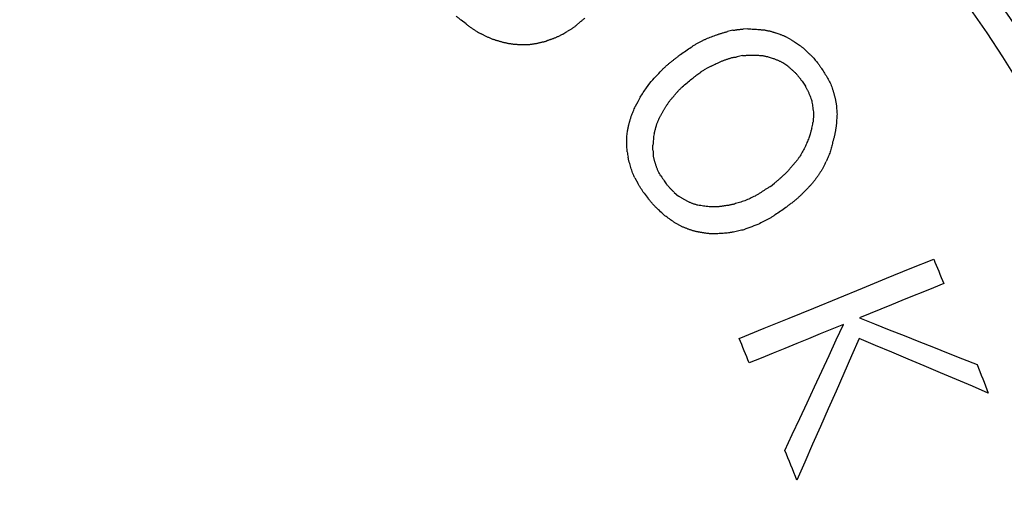
# Model space of a CAD drawing. Units: millimetres. Extents: x 431 to 1505, y 614 to 1682.
# Drawn here: x 867 to 874, y 1613 to 1616 of the extents above; entities that cross this region are included whole.
import ezdxf

# ---------------------------------------------------------------- set-up
doc = ezdxf.new("R2010")
doc.units = ezdxf.units.MM

msp = doc.modelspace()

# ---------------------------------------------------------------- linework, layer by layer
at = {"color": 7, "linetype": 'Continuous', "lineweight": 25}
for p, q in [((870.2367, 1616.4205), (870.2037, 1616.4452)), ((870.9934, 1616.4095), (871.0209, 1616.4342)), ((872.0666, 1616.3764), (872.0308, 1616.3682)), ((872.1711, 1616.3874), (872.1381, 1616.3847)), ((870.3798, 1616.3324), (870.3413, 1616.3517)), ((872.3913, 1616.3489), (872.3583, 1616.3599)), ((872.4601, 1616.3159), (872.4271, 1616.3352)), ((872.4903, 1616.2966), (872.5234, 1616.2746)), ((870.6715, 1616.2774), (870.5972, 1616.2774)), ((872.1326, 1616.2031), (872.0969, 1616.1948)), ((872.1711, 1616.2058), (872.2344, 1616.2058)), ((872.3087, 1616.1948), (872.3445, 1616.1838)), ((871.918, 1616.1315), (871.8822, 1616.1123)), ((872.4436, 1616.1315), (872.4105, 1616.1536)), ((871.8134, 1616.0655), (871.8465, 1616.0903)), ((872.5426, 1616.027), (872.5646, 1615.994)), ((871.475, 1615.9829), (871.497, 1616.0132)), ((871.431, 1615.9169), (871.4144, 1615.8866)), ((871.4144, 1615.8866), (871.3979, 1615.8536)), ((872.6197, 1615.8178), (872.6197, 1615.7821)), ((871.3401, 1615.5785), (871.3401, 1615.6527)), ((871.519, 1615.5537), (871.519, 1615.5895)), ((872.4188, 1615.3858), (872.4491, 1615.4161)), ((872.5013, 1615.4766), (872.4738, 1615.4464)), ((871.3952, 1615.3638), (871.4144, 1615.3281)), ((871.5961, 1615.3446), (871.6098, 1615.3225)), ((872.3252, 1615.306), (872.3528, 1615.3281)), ((872.5454, 1615.2565), (872.5756, 1615.2868)), ((871.4585, 1615.2593), (871.486, 1615.2235)), ((871.6648, 1615.2648), (871.6951, 1615.24)), ((871.9675, 1615.1657), (871.9042, 1615.1657)), ((871.9648, 1614.9813), (871.907, 1614.9813))]:
    msp.add_line(p, q, dxfattribs=at)
at = {"color": 7, "linetype": 'Continuous', "lineweight": 25, "flags": 128}
for points in [[(870.2037, 1616.4452), (870.1996, 1616.4487), (870.1955, 1616.4521), (870.1913, 1616.4555), (870.1872, 1616.459), (870.1831, 1616.4624), (870.1789, 1616.4659), (870.1748, 1616.4693), (870.1707, 1616.4727)], [(871.0512, 1616.459), (871.0474, 1616.4559), (871.0437, 1616.4528), (871.0399, 1616.4497), (871.0361, 1616.4466), (871.0323, 1616.4435), (871.0285, 1616.4404), (871.0247, 1616.4373), (871.0209, 1616.4342)], [(870.2725, 1616.3929), (870.268, 1616.3964), (870.2636, 1616.3998), (870.2591, 1616.4033), (870.2546, 1616.4067), (870.2501, 1616.4101), (870.2457, 1616.4136), (870.2412, 1616.417), (870.2367, 1616.4205)], [(870.3055, 1616.3709), (870.3014, 1616.3737), (870.2973, 1616.3764), (870.2931, 1616.3792), (870.289, 1616.3819), (870.2849, 1616.3847), (870.2808, 1616.3874), (870.2766, 1616.3902), (870.2725, 1616.3929)], [(870.9632, 1616.3874), (870.959, 1616.385), (870.9549, 1616.3826), (870.9508, 1616.3802), (870.9467, 1616.3778), (870.9425, 1616.3754), (870.9384, 1616.373), (870.9343, 1616.3706), (870.9301, 1616.3682)], [(870.9934, 1616.4095), (870.9897, 1616.4067), (870.9859, 1616.404), (870.9821, 1616.4012), (870.9783, 1616.3985), (870.9745, 1616.3957), (870.9707, 1616.393), (870.967, 1616.3902), (870.9632, 1616.3874)], [(871.9923, 1616.3572), (871.9971, 1616.3586), (872.0019, 1616.3599), (872.0067, 1616.3613), (872.0116, 1616.3627), (872.0164, 1616.3641), (872.0212, 1616.3654), (872.026, 1616.3668), (872.0308, 1616.3682)], [(872.0666, 1616.3764), (872.0711, 1616.3771), (872.0755, 1616.3778), (872.08, 1616.3785), (872.0845, 1616.3792), (872.089, 1616.3799), (872.0934, 1616.3806), (872.0979, 1616.3813), (872.1024, 1616.3819)], [(872.1024, 1616.3819), (872.1068, 1616.3823), (872.1113, 1616.3826), (872.1158, 1616.383), (872.1203, 1616.3833), (872.1247, 1616.3837), (872.1292, 1616.384), (872.1337, 1616.3843), (872.1381, 1616.3847)], [(872.1711, 1616.3874), (872.1808, 1616.3868), (872.1904, 1616.3861), (872.2001, 1616.3854), (872.2097, 1616.3847), (872.2193, 1616.384), (872.229, 1616.3833), (872.2386, 1616.3826), (872.2482, 1616.3819)], [(872.2482, 1616.3819), (872.2527, 1616.3816), (872.2571, 1616.3813), (872.2616, 1616.3809), (872.2661, 1616.3806), (872.2706, 1616.3802), (872.275, 1616.3799), (872.2795, 1616.3795), (872.284, 1616.3792)], [(872.284, 1616.3792), (872.2888, 1616.3782), (872.2936, 1616.3771), (872.2984, 1616.3761), (872.3032, 1616.3751), (872.3081, 1616.374), (872.3129, 1616.373), (872.3177, 1616.372), (872.3225, 1616.3709)], [(872.3225, 1616.3709), (872.327, 1616.3696), (872.3314, 1616.3682), (872.3359, 1616.3668), (872.3404, 1616.3654), (872.3449, 1616.3641), (872.3493, 1616.3627), (872.3538, 1616.3613), (872.3583, 1616.3599)], [(870.4156, 1616.3159), (870.4111, 1616.318), (870.4066, 1616.32), (870.4022, 1616.3221), (870.3977, 1616.3242), (870.3932, 1616.3262), (870.3888, 1616.3283), (870.3843, 1616.3303), (870.3798, 1616.3324)], [(870.4514, 1616.3049), (870.4469, 1616.3063), (870.4424, 1616.3076), (870.4379, 1616.309), (870.4335, 1616.3104), (870.429, 1616.3118), (870.4245, 1616.3131), (870.4201, 1616.3145), (870.4156, 1616.3159)], [(870.4899, 1616.2939), (870.4851, 1616.2953), (870.4803, 1616.2966), (870.4754, 1616.298), (870.4706, 1616.2994), (870.4658, 1616.3008), (870.461, 1616.3021), (870.4562, 1616.3035), (870.4514, 1616.3049)], [(870.5257, 1616.2856), (870.5212, 1616.2867), (870.5167, 1616.2877), (870.5122, 1616.2887), (870.5078, 1616.2898), (870.5033, 1616.2908), (870.4988, 1616.2918), (870.4943, 1616.2929), (870.4899, 1616.2939)], [(870.7816, 1616.2994), (870.7771, 1616.2984), (870.7726, 1616.2973), (870.7682, 1616.2963), (870.7637, 1616.2953), (870.7592, 1616.2942), (870.7547, 1616.2932), (870.7503, 1616.2922), (870.7458, 1616.2911)], [(870.8008, 1616.3076), (870.7984, 1616.3066), (870.796, 1616.3056), (870.7936, 1616.3045), (870.7912, 1616.3035), (870.7888, 1616.3025), (870.7864, 1616.3015), (870.784, 1616.3004), (870.7816, 1616.2994)], [(870.8338, 1616.3187), (870.8297, 1616.3173), (870.8256, 1616.3159), (870.8215, 1616.3145), (870.8173, 1616.3132), (870.8132, 1616.3118), (870.8091, 1616.3104), (870.8049, 1616.309), (870.8008, 1616.3076)], [(870.8669, 1616.3324), (870.8627, 1616.3307), (870.8586, 1616.329), (870.8545, 1616.3273), (870.8504, 1616.3255), (870.8462, 1616.3238), (870.8421, 1616.3221), (870.838, 1616.3204), (870.8338, 1616.3187)], [(870.8999, 1616.3489), (870.8958, 1616.3469), (870.8916, 1616.3448), (870.8875, 1616.3427), (870.8834, 1616.3407), (870.8792, 1616.3386), (870.8751, 1616.3365), (870.871, 1616.3345), (870.8669, 1616.3324)], [(871.8162, 1616.2829), (871.8207, 1616.2853), (871.8251, 1616.2877), (871.8296, 1616.2901), (871.8341, 1616.2925), (871.8386, 1616.2949), (871.843, 1616.2973), (871.8475, 1616.2997), (871.852, 1616.3021)], [(871.852, 1616.3021), (871.8561, 1616.3042), (871.8602, 1616.3063), (871.8643, 1616.3083), (871.8685, 1616.3104), (871.8726, 1616.3125), (871.8767, 1616.3145), (871.8808, 1616.3166), (871.885, 1616.3187)], [(871.885, 1616.3187), (871.8939, 1616.3221), (871.9029, 1616.3255), (871.9118, 1616.329), (871.9208, 1616.3324), (871.9297, 1616.3359), (871.9387, 1616.3393), (871.9476, 1616.3427), (871.9565, 1616.3462)], [(871.9565, 1616.3462), (871.961, 1616.3475), (871.9655, 1616.3489), (871.9699, 1616.3503), (871.9744, 1616.3517), (871.9789, 1616.353), (871.9834, 1616.3544), (871.9878, 1616.3558), (871.9923, 1616.3572)], [(872.3913, 1616.3489), (872.3958, 1616.3472), (872.4002, 1616.3455), (872.4047, 1616.3438), (872.4092, 1616.342), (872.4136, 1616.3403), (872.4181, 1616.3386), (872.4226, 1616.3369), (872.4271, 1616.3352)], [(872.4601, 1616.3159), (872.4639, 1616.3135), (872.4676, 1616.3111), (872.4714, 1616.3087), (872.4752, 1616.3063), (872.479, 1616.3039), (872.4828, 1616.3015), (872.4866, 1616.299), (872.4903, 1616.2966)], [(870.5614, 1616.2801), (870.557, 1616.2808), (870.5525, 1616.2815), (870.548, 1616.2822), (870.5435, 1616.2829), (870.5391, 1616.2836), (870.5346, 1616.2843), (870.5301, 1616.2849), (870.5257, 1616.2856)], [(870.5972, 1616.2774), (870.5927, 1616.2777), (870.5883, 1616.2781), (870.5838, 1616.2784), (870.5793, 1616.2788), (870.5748, 1616.2791), (870.5704, 1616.2794), (870.5659, 1616.2798), (870.5614, 1616.2801)], [(870.7073, 1616.2829), (870.7028, 1616.2822), (870.6983, 1616.2815), (870.6939, 1616.2808), (870.6894, 1616.2801), (870.6849, 1616.2794), (870.6804, 1616.2788), (870.676, 1616.2781), (870.6715, 1616.2774)], [(870.7458, 1616.2911), (870.741, 1616.2901), (870.7362, 1616.2891), (870.7313, 1616.288), (870.7265, 1616.287), (870.7217, 1616.286), (870.7169, 1616.2849), (870.7121, 1616.2839), (870.7073, 1616.2829)], [(871.7089, 1616.2113), (871.7178, 1616.2175), (871.7268, 1616.2237), (871.7357, 1616.2299), (871.7447, 1616.2361), (871.7536, 1616.2423), (871.7626, 1616.2485), (871.7715, 1616.2547), (871.7804, 1616.2609)], [(871.7804, 1616.2609), (871.7849, 1616.2636), (871.7894, 1616.2664), (871.7938, 1616.2691), (871.7983, 1616.2719), (871.8028, 1616.2746), (871.8072, 1616.2774), (871.8117, 1616.2801), (871.8162, 1616.2829)], [(872.5234, 1616.2746), (872.5272, 1616.2719), (872.5309, 1616.2691), (872.5347, 1616.2664), (872.5385, 1616.2636), (872.5423, 1616.2609), (872.5461, 1616.2581), (872.5498, 1616.2554), (872.5536, 1616.2526)], [(872.5536, 1616.2526), (872.5571, 1616.2492), (872.5605, 1616.2457), (872.5639, 1616.2423), (872.5674, 1616.2389), (872.5708, 1616.2354), (872.5743, 1616.232), (872.5777, 1616.2285), (872.5811, 1616.2251)], [(871.6126, 1616.1343), (871.6167, 1616.1377), (871.6208, 1616.1412), (871.625, 1616.1446), (871.6291, 1616.1481), (871.6332, 1616.1515), (871.6373, 1616.1549), (871.6415, 1616.1584), (871.6456, 1616.1618)], [(871.6456, 1616.1618), (871.649, 1616.1646), (871.6525, 1616.1673), (871.6559, 1616.1701), (871.6593, 1616.1728), (871.6628, 1616.1756), (871.6662, 1616.1783), (871.6697, 1616.1811), (871.6731, 1616.1838)], [(871.6731, 1616.1838), (871.6776, 1616.1873), (871.682, 1616.1907), (871.6865, 1616.1941), (871.691, 1616.1976), (871.6955, 1616.201), (871.6999, 1616.2045), (871.7044, 1616.2079), (871.7089, 1616.2113)], [(871.918, 1616.1315), (871.927, 1616.1357), (871.9359, 1616.1398), (871.9449, 1616.1439), (871.9538, 1616.1481), (871.9627, 1616.1522), (871.9717, 1616.1563), (871.9806, 1616.1604), (871.9895, 1616.1646)], [(871.9895, 1616.1646), (871.994, 1616.1663), (871.9985, 1616.168), (872.003, 1616.1697), (872.0074, 1616.1714), (872.0119, 1616.1732), (872.0164, 1616.1749), (872.0208, 1616.1766), (872.0253, 1616.1783)], [(872.0253, 1616.1783), (872.0298, 1616.1797), (872.0343, 1616.1811), (872.0387, 1616.1824), (872.0432, 1616.1838), (872.0477, 1616.1852), (872.0521, 1616.1866), (872.0566, 1616.1879), (872.0611, 1616.1893)], [(872.0611, 1616.1893), (872.0656, 1616.19), (872.07, 1616.1907), (872.0745, 1616.1914), (872.079, 1616.1921), (872.0834, 1616.1928), (872.0879, 1616.1935), (872.0924, 1616.1941), (872.0969, 1616.1948)], [(872.1326, 1616.2031), (872.1374, 1616.2034), (872.1423, 1616.2038), (872.1471, 1616.2041), (872.1519, 1616.2045), (872.1567, 1616.2048), (872.1615, 1616.2051), (872.1663, 1616.2055), (872.1711, 1616.2058)], [(872.2344, 1616.2058), (872.2393, 1616.2055), (872.2441, 1616.2051), (872.2489, 1616.2048), (872.2537, 1616.2045), (872.2585, 1616.2041), (872.2633, 1616.2038), (872.2681, 1616.2034), (872.273, 1616.2031)], [(872.273, 1616.2031), (872.2774, 1616.202), (872.2819, 1616.201), (872.2864, 1616.2), (872.2909, 1616.199), (872.2953, 1616.1979), (872.2998, 1616.1969), (872.3043, 1616.1959), (872.3087, 1616.1948)], [(872.3445, 1616.1838), (872.349, 1616.1821), (872.3534, 1616.1804), (872.3579, 1616.1787), (872.3624, 1616.1769), (872.3669, 1616.1752), (872.3713, 1616.1735), (872.3758, 1616.1718), (872.3803, 1616.1701)], [(872.3803, 1616.1701), (872.3841, 1616.168), (872.3878, 1616.1659), (872.3916, 1616.1639), (872.3954, 1616.1618), (872.3992, 1616.1597), (872.403, 1616.1577), (872.4068, 1616.1556), (872.4105, 1616.1536)], [(872.5811, 1616.2251), (872.5849, 1616.2217), (872.5887, 1616.2182), (872.5925, 1616.2148), (872.5963, 1616.2113), (872.6001, 1616.2079), (872.6038, 1616.2045), (872.6076, 1616.201), (872.6114, 1616.1976)], [(872.6114, 1616.1976), (872.6166, 1616.1914), (872.6217, 1616.1852), (872.6269, 1616.179), (872.6321, 1616.1728), (872.6372, 1616.1666), (872.6424, 1616.1604), (872.6475, 1616.1542), (872.6527, 1616.1481)], [(871.497, 1616.0132), (871.5073, 1616.0246), (871.5177, 1616.036), (871.528, 1616.0473), (871.5383, 1616.0587), (871.5486, 1616.07), (871.5589, 1616.0814), (871.5692, 1616.0927), (871.5795, 1616.104)], [(871.5795, 1616.104), (871.5837, 1616.1078), (871.5878, 1616.1116), (871.5919, 1616.1154), (871.5961, 1616.1192), (871.6002, 1616.1229), (871.6043, 1616.1267), (871.6084, 1616.1305), (871.6126, 1616.1343)], [(871.8465, 1616.0903), (871.8509, 1616.093), (871.8554, 1616.0958), (871.8599, 1616.0985), (871.8643, 1616.1013), (871.8688, 1616.104), (871.8733, 1616.1068), (871.8778, 1616.1095), (871.8822, 1616.1123)], [(872.4436, 1616.1315), (872.447, 1616.1284), (872.4504, 1616.1253), (872.4539, 1616.1222), (872.4573, 1616.1192), (872.4608, 1616.1161), (872.4642, 1616.113), (872.4676, 1616.1099), (872.4711, 1616.1068)], [(872.4711, 1616.1068), (872.4749, 1616.1033), (872.4786, 1616.0999), (872.4824, 1616.0965), (872.4862, 1616.093), (872.49, 1616.0896), (872.4938, 1616.0861), (872.4976, 1616.0827), (872.5013, 1616.0793)], [(872.6527, 1616.1481), (872.6554, 1616.1439), (872.6582, 1616.1398), (872.6609, 1616.1357), (872.6637, 1616.1315), (872.6664, 1616.1274), (872.6692, 1616.1233), (872.672, 1616.1192), (872.6747, 1616.115)], [(871.7199, 1615.9885), (871.7281, 1615.9953), (871.7364, 1616.0022), (871.7447, 1616.0091), (871.7529, 1616.016), (871.7612, 1616.0229), (871.7694, 1616.0298), (871.7777, 1616.0366), (871.7859, 1616.0435)], [(871.7859, 1616.0435), (871.7894, 1616.0462), (871.7928, 1616.049), (871.7962, 1616.0517), (871.7997, 1616.0545), (871.8031, 1616.0572), (871.8066, 1616.06), (871.81, 1616.0627), (871.8134, 1616.0655)], [(872.5013, 1616.0793), (872.5044, 1616.0755), (872.5075, 1616.0717), (872.5106, 1616.0679), (872.5137, 1616.0641), (872.5168, 1616.0603), (872.5199, 1616.0566), (872.523, 1616.0528), (872.5261, 1616.049)], [(872.5261, 1616.049), (872.5282, 1616.0462), (872.5302, 1616.0435), (872.5323, 1616.0407), (872.5344, 1616.038), (872.5364, 1616.0352), (872.5385, 1616.0325), (872.5406, 1616.0297), (872.5426, 1616.027)], [(872.6967, 1616.082), (872.7015, 1616.0738), (872.7063, 1616.0655), (872.7112, 1616.0573), (872.716, 1616.049), (872.7208, 1616.0407), (872.7256, 1616.0325), (872.7304, 1616.0242), (872.7352, 1616.016)], [(871.431, 1615.9169), (871.4365, 1615.9252), (871.442, 1615.9334), (871.4475, 1615.9417), (871.453, 1615.95), (871.4585, 1615.9582), (871.464, 1615.9665), (871.4695, 1615.9747), (871.475, 1615.9829)], [(871.6648, 1615.9279), (871.6679, 1615.9317), (871.671, 1615.9355), (871.6741, 1615.9393), (871.6772, 1615.9431), (871.6803, 1615.9468), (871.6834, 1615.9506), (871.6865, 1615.9544), (871.6896, 1615.9582)], [(871.6896, 1615.9582), (871.6934, 1615.962), (871.6972, 1615.9658), (871.701, 1615.9695), (871.7047, 1615.9733), (871.7085, 1615.9771), (871.7123, 1615.9809), (871.7161, 1615.9847), (871.7199, 1615.9885)], [(872.5646, 1615.994), (872.5667, 1615.9898), (872.5688, 1615.9857), (872.5708, 1615.9816), (872.5729, 1615.9774), (872.575, 1615.9733), (872.577, 1615.9692), (872.5791, 1615.9651), (872.5811, 1615.9609)], [(872.5811, 1615.9609), (872.5832, 1615.9565), (872.5853, 1615.952), (872.5873, 1615.9475), (872.5894, 1615.9431), (872.5915, 1615.9386), (872.5935, 1615.9341), (872.5956, 1615.9296), (872.5977, 1615.9252)], [(872.749, 1615.9802), (872.7504, 1615.9757), (872.7517, 1615.9713), (872.7531, 1615.9668), (872.7545, 1615.9623), (872.7559, 1615.9578), (872.7573, 1615.9534), (872.7586, 1615.9489), (872.76, 1615.9444)], [(871.6153, 1615.8646), (871.6181, 1615.8688), (871.6208, 1615.8729), (871.6236, 1615.877), (871.6263, 1615.8811), (871.6291, 1615.8853), (871.6318, 1615.8894), (871.6346, 1615.8935), (871.6373, 1615.8976)], [(871.6373, 1615.8976), (871.6408, 1615.9014), (871.6442, 1615.9052), (871.6476, 1615.909), (871.6511, 1615.9128), (871.6545, 1615.9166), (871.658, 1615.9204), (871.6614, 1615.9241), (871.6648, 1615.9279)], [(872.76, 1615.9444), (872.761, 1615.9403), (872.7621, 1615.9362), (872.7631, 1615.932), (872.7641, 1615.9279), (872.7652, 1615.9238), (872.7662, 1615.9197), (872.7672, 1615.9155), (872.7683, 1615.9114)], [(872.7683, 1615.9114), (872.7693, 1615.9066), (872.7703, 1615.9018), (872.7714, 1615.897), (872.7724, 1615.8921), (872.7734, 1615.8873), (872.7745, 1615.8825), (872.7755, 1615.8777), (872.7765, 1615.8729)], [(871.3704, 1615.7876), (871.3739, 1615.7958), (871.3773, 1615.8041), (871.3807, 1615.8124), (871.3842, 1615.8206), (871.3876, 1615.8289), (871.3911, 1615.8371), (871.3945, 1615.8454), (871.3979, 1615.8536)], [(871.5768, 1615.8013), (871.5792, 1615.8055), (871.5816, 1615.8096), (871.584, 1615.8137), (871.5864, 1615.8179), (871.5888, 1615.822), (871.5912, 1615.8261), (871.5936, 1615.8302), (871.5961, 1615.8344)], [(871.5961, 1615.8344), (871.5985, 1615.8381), (871.6009, 1615.8419), (871.6033, 1615.8457), (871.6057, 1615.8495), (871.6081, 1615.8533), (871.6105, 1615.8571), (871.6129, 1615.8608), (871.6153, 1615.8646)], [(872.7765, 1615.8729), (872.7769, 1615.8684), (872.7772, 1615.8639), (872.7775, 1615.8595), (872.7779, 1615.855), (872.7782, 1615.8505), (872.7786, 1615.8461), (872.7789, 1615.8416), (872.7793, 1615.8371)], [(871.3594, 1615.7518), (871.3608, 1615.7563), (871.3622, 1615.7608), (871.3635, 1615.7652), (871.3649, 1615.7697), (871.3663, 1615.7742), (871.3677, 1615.7786), (871.369, 1615.7831), (871.3704, 1615.7876)], [(871.5465, 1615.7353), (871.5482, 1615.7394), (871.55, 1615.7436), (871.5517, 1615.7477), (871.5534, 1615.7518), (871.5551, 1615.7559), (871.5568, 1615.7601), (871.5586, 1615.7642), (871.5603, 1615.7683)], [(871.5603, 1615.7683), (871.5623, 1615.7724), (871.5644, 1615.7766), (871.5665, 1615.7807), (871.5685, 1615.7848), (871.5706, 1615.789), (871.5727, 1615.7931), (871.5747, 1615.7972), (871.5768, 1615.8013)], [(872.6197, 1615.7821), (872.6193, 1615.7773), (872.619, 1615.7725), (872.6186, 1615.7676), (872.6183, 1615.7628), (872.618, 1615.758), (872.6176, 1615.7532), (872.6173, 1615.7484), (872.6169, 1615.7436)], [(872.7793, 1615.7628), (872.7789, 1615.758), (872.7786, 1615.7532), (872.7782, 1615.7484), (872.7779, 1615.7436), (872.7775, 1615.7387), (872.7772, 1615.7339), (872.7769, 1615.7291), (872.7765, 1615.7243)], [(871.3457, 1615.6885), (871.3463, 1615.6923), (871.347, 1615.6961), (871.3477, 1615.6999), (871.3484, 1615.7037), (871.3491, 1615.7074), (871.3498, 1615.7112), (871.3505, 1615.715), (871.3512, 1615.7188)], [(871.3512, 1615.7188), (871.3522, 1615.7229), (871.3532, 1615.727), (871.3543, 1615.7312), (871.3553, 1615.7353), (871.3563, 1615.7394), (871.3573, 1615.7436), (871.3584, 1615.7477), (871.3594, 1615.7518)], [(871.5273, 1615.6665), (871.5286, 1615.6717), (871.53, 1615.6768), (871.5314, 1615.682), (871.5328, 1615.6872), (871.5341, 1615.6923), (871.5355, 1615.6975), (871.5369, 1615.7026), (871.5383, 1615.7078)], [(871.5383, 1615.7078), (871.5393, 1615.7112), (871.5403, 1615.7147), (871.5414, 1615.7181), (871.5424, 1615.7215), (871.5434, 1615.725), (871.5445, 1615.7284), (871.5455, 1615.7319), (871.5465, 1615.7353)], [(872.6087, 1615.705), (872.6073, 1615.7002), (872.6059, 1615.6954), (872.6045, 1615.6906), (872.6032, 1615.6858), (872.6018, 1615.681), (872.6004, 1615.6761), (872.599, 1615.6713), (872.5977, 1615.6665)], [(872.771, 1615.6858), (872.77, 1615.681), (872.769, 1615.6761), (872.7679, 1615.6713), (872.7669, 1615.6665), (872.7659, 1615.6617), (872.7648, 1615.6569), (872.7638, 1615.6521), (872.7628, 1615.6472)], [(872.7765, 1615.7243), (872.7758, 1615.7195), (872.7751, 1615.7147), (872.7745, 1615.7099), (872.7738, 1615.705), (872.7731, 1615.7002), (872.7724, 1615.6954), (872.7717, 1615.6906), (872.771, 1615.6858)], [(872.5894, 1615.639), (872.586, 1615.6307), (872.5825, 1615.6225), (872.5791, 1615.6142), (872.5757, 1615.606), (872.5722, 1615.5977), (872.5688, 1615.5895), (872.5653, 1615.5812), (872.5619, 1615.573)], [(872.5977, 1615.6665), (872.5966, 1615.6631), (872.5956, 1615.6596), (872.5946, 1615.6562), (872.5935, 1615.6528), (872.5925, 1615.6493), (872.5915, 1615.6459), (872.5904, 1615.6424), (872.5894, 1615.639)], [(872.7628, 1615.6472), (872.7614, 1615.6424), (872.76, 1615.6376), (872.7586, 1615.6328), (872.7573, 1615.628), (872.7559, 1615.6232), (872.7545, 1615.6184), (872.7531, 1615.6135), (872.7517, 1615.6087)], [(872.5619, 1615.573), (872.5571, 1615.5647), (872.5523, 1615.5565), (872.5475, 1615.5482), (872.5426, 1615.54), (872.5378, 1615.5317), (872.533, 1615.5234), (872.5282, 1615.5152), (872.5234, 1615.5069)], [(872.7517, 1615.6087), (872.7497, 1615.6005), (872.7476, 1615.5922), (872.7456, 1615.584), (872.7435, 1615.5757), (872.7414, 1615.5675), (872.7394, 1615.5592), (872.7373, 1615.5509), (872.7352, 1615.5427)], [(871.3567, 1615.4711), (871.3556, 1615.4756), (871.3546, 1615.4801), (871.3536, 1615.4846), (871.3525, 1615.489), (871.3515, 1615.4935), (871.3505, 1615.498), (871.3494, 1615.5024), (871.3484, 1615.5069)], [(871.53, 1615.4821), (871.529, 1615.4866), (871.5279, 1615.4911), (871.5269, 1615.4956), (871.5259, 1615.5), (871.5248, 1615.5045), (871.5238, 1615.509), (871.5228, 1615.5134), (871.5218, 1615.5179)], [(872.5234, 1615.5069), (872.5206, 1615.5031), (872.5179, 1615.4993), (872.5151, 1615.4956), (872.5124, 1615.4918), (872.5096, 1615.488), (872.5069, 1615.4842), (872.5041, 1615.4804), (872.5013, 1615.4766)], [(872.7352, 1615.5427), (872.7318, 1615.5344), (872.7284, 1615.5262), (872.7249, 1615.5179), (872.7215, 1615.5097), (872.7181, 1615.5014), (872.7146, 1615.4932), (872.7112, 1615.4849), (872.7077, 1615.4766)], [(871.3787, 1615.3996), (871.3759, 1615.4085), (871.3732, 1615.4175), (871.3704, 1615.4264), (871.3677, 1615.4354), (871.3649, 1615.4443), (871.3622, 1615.4533), (871.3594, 1615.4622), (871.3567, 1615.4711)], [(871.541, 1615.4464), (871.5396, 1615.4508), (871.5383, 1615.4553), (871.5369, 1615.4598), (871.5355, 1615.4643), (871.5341, 1615.4687), (871.5328, 1615.4732), (871.5314, 1615.4777), (871.53, 1615.4821)], [(871.5548, 1615.4106), (871.5531, 1615.4151), (871.5513, 1615.4195), (871.5496, 1615.424), (871.5479, 1615.4285), (871.5462, 1615.433), (871.5445, 1615.4374), (871.5427, 1615.4419), (871.541, 1615.4464)], [(872.4738, 1615.4464), (872.4707, 1615.4426), (872.4676, 1615.4388), (872.4646, 1615.435), (872.4615, 1615.4312), (872.4584, 1615.4275), (872.4553, 1615.4237), (872.4522, 1615.4199), (872.4491, 1615.4161)], [(872.6912, 1615.4436), (872.6888, 1615.4395), (872.6864, 1615.4354), (872.684, 1615.4312), (872.6816, 1615.4271), (872.6792, 1615.423), (872.6768, 1615.4189), (872.6744, 1615.4147), (872.672, 1615.4106)], [(871.3952, 1615.3638), (871.3931, 1615.3683), (871.391, 1615.3728), (871.389, 1615.3772), (871.3869, 1615.3817), (871.3849, 1615.3862), (871.3828, 1615.3907), (871.3807, 1615.3951), (871.3787, 1615.3996)], [(872.3885, 1615.3583), (872.3841, 1615.3545), (872.3796, 1615.3508), (872.3751, 1615.347), (872.3707, 1615.3432), (872.3662, 1615.3394), (872.3617, 1615.3356), (872.3572, 1615.3318), (872.3528, 1615.3281)], [(872.4188, 1615.3858), (872.415, 1615.3824), (872.4112, 1615.379), (872.4075, 1615.3755), (872.4037, 1615.3721), (872.3999, 1615.3686), (872.3961, 1615.3652), (872.3923, 1615.3618), (872.3885, 1615.3583)], [(872.6527, 1615.3803), (872.6496, 1615.3762), (872.6465, 1615.3721), (872.6434, 1615.368), (872.6403, 1615.3638), (872.6372, 1615.3597), (872.6341, 1615.3556), (872.631, 1615.3514), (872.6279, 1615.3473)], [(872.672, 1615.4106), (872.6695, 1615.4068), (872.6671, 1615.403), (872.6647, 1615.3993), (872.6623, 1615.3955), (872.6599, 1615.3917), (872.6575, 1615.3879), (872.6551, 1615.3841), (872.6527, 1615.3803)], [(871.4365, 1615.2923), (871.4337, 1615.2968), (871.4309, 1615.3012), (871.4282, 1615.3057), (871.4254, 1615.3102), (871.4227, 1615.3146), (871.4199, 1615.3191), (871.4172, 1615.3236), (871.4144, 1615.3281)], [(871.6373, 1615.2923), (871.6339, 1615.2961), (871.6304, 1615.2998), (871.627, 1615.3036), (871.6236, 1615.3074), (871.6201, 1615.3112), (871.6167, 1615.315), (871.6132, 1615.3188), (871.6098, 1615.3225)], [(871.6648, 1615.2648), (871.6614, 1615.2682), (871.658, 1615.2716), (871.6545, 1615.2751), (871.6511, 1615.2785), (871.6476, 1615.282), (871.6442, 1615.2854), (871.6408, 1615.2888), (871.6373, 1615.2923)], [(872.2895, 1615.284), (872.2853, 1615.2813), (872.2812, 1615.2785), (872.2771, 1615.2758), (872.273, 1615.273), (872.2688, 1615.2703), (872.2647, 1615.2675), (872.2606, 1615.2648), (872.2564, 1615.262)], [(872.3252, 1615.306), (872.3208, 1615.3033), (872.3163, 1615.3005), (872.3118, 1615.2978), (872.3074, 1615.295), (872.3029, 1615.2923), (872.2984, 1615.2895), (872.2939, 1615.2868), (872.2895, 1615.284)], [(872.6032, 1615.317), (872.5997, 1615.3133), (872.5963, 1615.3095), (872.5928, 1615.3057), (872.5894, 1615.3019), (872.586, 1615.2981), (872.5825, 1615.2943), (872.5791, 1615.2906), (872.5756, 1615.2868)], [(872.6279, 1615.3473), (872.6248, 1615.3435), (872.6217, 1615.3398), (872.6186, 1615.336), (872.6156, 1615.3322), (872.6125, 1615.3284), (872.6094, 1615.3246), (872.6063, 1615.3208), (872.6032, 1615.317)], [(871.5135, 1615.1905), (871.5101, 1615.1946), (871.5066, 1615.1987), (871.5032, 1615.2029), (871.4997, 1615.207), (871.4963, 1615.2111), (871.4929, 1615.2152), (871.4894, 1615.2194), (871.486, 1615.2235)], [(871.7254, 1615.2207), (871.7216, 1615.2231), (871.7178, 1615.2255), (871.714, 1615.228), (871.7102, 1615.2304), (871.7065, 1615.2328), (871.7027, 1615.2352), (871.6989, 1615.2376), (871.6951, 1615.24)], [(871.7584, 1615.2015), (871.7543, 1615.2039), (871.7501, 1615.2063), (871.746, 1615.2087), (871.7419, 1615.2111), (871.7378, 1615.2135), (871.7336, 1615.2159), (871.7295, 1615.2183), (871.7254, 1615.2207)], [(872.2207, 1615.24), (872.2118, 1615.2359), (872.2028, 1615.2318), (872.1939, 1615.2276), (872.1849, 1615.2235), (872.176, 1615.2194), (872.167, 1615.2152), (872.1581, 1615.2111), (872.1491, 1615.207)], [(872.2564, 1615.262), (872.252, 1615.2593), (872.2475, 1615.2565), (872.243, 1615.2538), (872.2386, 1615.251), (872.2341, 1615.2483), (872.2296, 1615.2455), (872.2252, 1615.2428), (872.2207, 1615.24)], [(872.5124, 1615.2262), (872.5079, 1615.2225), (872.5034, 1615.2187), (872.499, 1615.2149), (872.4945, 1615.2111), (872.49, 1615.2073), (872.4855, 1615.2035), (872.4811, 1615.1998), (872.4766, 1615.196)], [(872.5454, 1615.2565), (872.5413, 1615.2527), (872.5371, 1615.2489), (872.533, 1615.2452), (872.5289, 1615.2414), (872.5247, 1615.2376), (872.5206, 1615.2338), (872.5165, 1615.23), (872.5124, 1615.2262)], [(871.541, 1615.1602), (871.5376, 1615.164), (871.5341, 1615.1678), (871.5307, 1615.1716), (871.5273, 1615.1753), (871.5238, 1615.1791), (871.5204, 1615.1829), (871.5169, 1615.1867), (871.5135, 1615.1905)], [(871.6016, 1615.1052), (871.594, 1615.112), (871.5864, 1615.1189), (871.5789, 1615.1258), (871.5713, 1615.1327), (871.5637, 1615.1396), (871.5562, 1615.1464), (871.5486, 1615.1533), (871.541, 1615.1602)], [(871.7914, 1615.1877), (871.7873, 1615.1894), (871.7832, 1615.1912), (871.779, 1615.1929), (871.7749, 1615.1946), (871.7708, 1615.1963), (871.7667, 1615.198), (871.7625, 1615.1998), (871.7584, 1615.2015)], [(871.8272, 1615.1767), (871.8227, 1615.1781), (871.8183, 1615.1795), (871.8138, 1615.1808), (871.8093, 1615.1822), (871.8048, 1615.1836), (871.8004, 1615.185), (871.7959, 1615.1863), (871.7914, 1615.1877)], [(871.9042, 1615.1657), (871.8946, 1615.1671), (871.885, 1615.1685), (871.8754, 1615.1698), (871.8657, 1615.1712), (871.8561, 1615.1726), (871.8465, 1615.174), (871.8368, 1615.1753), (871.8272, 1615.1767)], [(872.0033, 1615.1712), (871.9988, 1615.1705), (871.9944, 1615.1698), (871.9899, 1615.1691), (871.9854, 1615.1685), (871.9809, 1615.1678), (871.9765, 1615.1671), (871.972, 1615.1664), (871.9675, 1615.1657)], [(872.0418, 1615.1767), (872.037, 1615.176), (872.0322, 1615.1753), (872.0274, 1615.1746), (872.0226, 1615.174), (872.0177, 1615.1733), (872.0129, 1615.1726), (872.0081, 1615.1719), (872.0033, 1615.1712)], [(872.0776, 1615.185), (872.0731, 1615.1839), (872.0687, 1615.1829), (872.0642, 1615.1819), (872.0597, 1615.1808), (872.0552, 1615.1798), (872.0508, 1615.1788), (872.0463, 1615.1777), (872.0418, 1615.1767)], [(872.1491, 1615.207), (872.1402, 1615.2042), (872.1313, 1615.2015), (872.1223, 1615.1987), (872.1134, 1615.196), (872.1044, 1615.1932), (872.0955, 1615.1905), (872.0865, 1615.1877), (872.0776, 1615.185)], [(872.4298, 1615.1602), (872.4209, 1615.154), (872.4119, 1615.1478), (872.403, 1615.1417), (872.3941, 1615.1355), (872.3851, 1615.1293), (872.3762, 1615.1231), (872.3672, 1615.1169), (872.3583, 1615.1107)], [(872.4656, 1615.1877), (872.4611, 1615.1843), (872.4566, 1615.1808), (872.4522, 1615.1774), (872.4477, 1615.174), (872.4432, 1615.1705), (872.4388, 1615.1671), (872.4343, 1615.1636), (872.4298, 1615.1602)], [(871.6621, 1615.0611), (871.6545, 1615.0666), (871.647, 1615.0721), (871.6394, 1615.0776), (871.6318, 1615.0832), (871.6243, 1615.0887), (871.6167, 1615.0942), (871.6091, 1615.0997), (871.6016, 1615.1052)], [(872.3225, 1615.0887), (872.3136, 1615.0839), (872.3046, 1615.079), (872.2957, 1615.0742), (872.2868, 1615.0694), (872.2778, 1615.0646), (872.2689, 1615.0598), (872.2599, 1615.055), (872.251, 1615.0501)], [(872.3583, 1615.1107), (872.3538, 1615.1079), (872.3493, 1615.1052), (872.3449, 1615.1024), (872.3404, 1615.0997), (872.3359, 1615.0969), (872.3314, 1615.0942), (872.327, 1615.0914), (872.3225, 1615.0887)], [(871.6951, 1615.0419), (871.691, 1615.0443), (871.6869, 1615.0467), (871.6827, 1615.0491), (871.6786, 1615.0515), (871.6745, 1615.0539), (871.6703, 1615.0563), (871.6662, 1615.0587), (871.6621, 1615.0611)], [(871.7281, 1615.0254), (871.724, 1615.0274), (871.7199, 1615.0295), (871.7158, 1615.0316), (871.7116, 1615.0336), (871.7075, 1615.0357), (871.7034, 1615.0378), (871.6992, 1615.0398), (871.6951, 1615.0419)], [(871.7639, 1615.0116), (871.7594, 1615.0133), (871.755, 1615.015), (871.7505, 1615.0168), (871.746, 1615.0185), (871.7415, 1615.0202), (871.7371, 1615.0219), (871.7326, 1615.0236), (871.7281, 1615.0254)], [(871.7969, 1615.0006), (871.7928, 1615.002), (871.7887, 1615.0034), (871.7845, 1615.0047), (871.7804, 1615.0061), (871.7763, 1615.0075), (871.7722, 1615.0089), (871.768, 1615.0102), (871.7639, 1615.0116)], [(872.251, 1615.0501), (872.2376, 1615.045), (872.2242, 1615.0398), (872.2108, 1615.0347), (872.1974, 1615.0295), (872.1839, 1615.0244), (872.1705, 1615.0192), (872.1571, 1615.014), (872.1436, 1615.0089)], [(871.8327, 1614.9923), (871.8282, 1614.9934), (871.8238, 1614.9944), (871.8193, 1614.9954), (871.8148, 1614.9965), (871.8103, 1614.9975), (871.8059, 1614.9985), (871.8014, 1614.9996), (871.7969, 1615.0006)], [(871.8685, 1614.9868), (871.864, 1614.9875), (871.8595, 1614.9882), (871.8551, 1614.9889), (871.8506, 1614.9896), (871.8461, 1614.9903), (871.8416, 1614.991), (871.8372, 1614.9917), (871.8327, 1614.9923)], [(871.907, 1614.9813), (871.9022, 1614.982), (871.8974, 1614.9827), (871.8925, 1614.9834), (871.8877, 1614.9841), (871.8829, 1614.9848), (871.8781, 1614.9855), (871.8733, 1614.9862), (871.8685, 1614.9868)], [(872.0363, 1614.9868), (872.0274, 1614.9862), (872.0184, 1614.9855), (872.0095, 1614.9848), (872.0006, 1614.9841), (871.9916, 1614.9834), (871.9827, 1614.9827), (871.9737, 1614.982), (871.9648, 1614.9813)], [(872.0721, 1614.9923), (872.0676, 1614.9917), (872.0632, 1614.991), (872.0587, 1614.9903), (872.0542, 1614.9896), (872.0497, 1614.9889), (872.0453, 1614.9882), (872.0408, 1614.9875), (872.0363, 1614.9868)], [(872.1436, 1615.0089), (872.1347, 1615.0068), (872.1258, 1615.0047), (872.1168, 1615.0027), (872.1079, 1615.0006), (872.0989, 1614.9985), (872.09, 1614.9965), (872.081, 1614.9944), (872.0721, 1614.9923)], [(872.1106, 1614.2632), (872.2824, 1614.3333), (872.4529, 1614.4029), (872.622, 1614.4719), (872.7897, 1614.5404), (872.9558, 1614.6082), (873.1205, 1614.6755), (873.2836, 1614.742), (873.4452, 1614.808)], [(873.4452, 1614.808), (873.4538, 1614.787), (873.4624, 1614.766), (873.471, 1614.7451), (873.4796, 1614.7241), (873.4882, 1614.7031), (873.4968, 1614.6821), (873.5054, 1614.6611), (873.514, 1614.6401)], [(873.514, 1614.6401), (873.4428, 1614.611), (873.3713, 1614.5817), (873.2996, 1614.5523), (873.2275, 1614.5228), (873.1551, 1614.4932), (873.0824, 1614.4634), (873.0094, 1614.4335), (872.9361, 1614.4035)], [(872.9361, 1614.4035), (873.0384, 1614.363), (873.1402, 1614.3227), (873.2417, 1614.2825), (873.3427, 1614.2425), (873.4433, 1614.2027), (873.5434, 1614.1631), (873.6431, 1614.1236), (873.7424, 1614.0843)], [(872.826, 1614.3595), (872.7463, 1614.3269), (872.6663, 1614.2942), (872.5859, 1614.2614), (872.5052, 1614.2284), (872.4242, 1614.1953), (872.3429, 1614.1621), (872.2613, 1614.1288), (872.1794, 1614.0953)], [(872.4243, 1613.4954), (872.4752, 1613.6048), (872.5259, 1613.7139), (872.5764, 1613.8225), (872.6267, 1613.9307), (872.6768, 1614.0385), (872.7268, 1614.146), (872.7765, 1614.2529), (872.826, 1614.3595)], [(872.1794, 1614.0953), (872.1708, 1614.1163), (872.1622, 1614.1373), (872.1536, 1614.1583), (872.145, 1614.1792), (872.1364, 1614.2002), (872.1278, 1614.2212), (872.1192, 1614.2422), (872.1106, 1614.2632)], [(872.9334, 1614.2632), (872.8808, 1614.1435), (872.8281, 1614.0233), (872.7751, 1613.9026), (872.7218, 1613.7814), (872.6684, 1613.6597), (872.6147, 1613.5375), (872.5609, 1613.4149), (872.5069, 1613.2918)], [(873.8194, 1613.8889), (873.7105, 1613.9349), (873.6011, 1613.9811), (873.4911, 1614.0276), (873.3806, 1614.0743), (873.2696, 1614.1212), (873.158, 1614.1683), (873.0459, 1614.2156), (872.9334, 1614.2632)], [(873.7424, 1614.0843), (873.752, 1614.0599), (873.7616, 1614.0354), (873.7712, 1614.011), (873.7809, 1613.9866), (873.7905, 1613.9622), (873.8001, 1613.9378), (873.8098, 1613.9133), (873.8194, 1613.8889)], [(872.5069, 1613.2918), (872.4965, 1613.3173), (872.4862, 1613.3427), (872.4759, 1613.3682), (872.4656, 1613.3936), (872.4553, 1613.4191), (872.4449, 1613.4445), (872.4346, 1613.47), (872.4243, 1613.4954)]]:
    msp.add_lwpolyline(points, dxfattribs=at)
at = {"color": 7, "linetype": 'Continuous', "lineweight": 25}
for radius in [10.8397, 8.45, 8.3, 8.112]:
    msp.add_circle((867.0825, 1611.8232), radius, dxfattribs=at)
at = {"color": 1, "linetype": 'Continuous', "lineweight": 25}
msp.add_arc((867.0825, 1611.8232), 15.486, 200.85856, 68.99739, dxfattribs=at)
at = {"color": 7, "linetype": 'Continuous', "lineweight": 25}
for centre, radius, start, end in [((867.0825, 1611.8232), 14, 215.94133, 90), ((867.0825, 1611.8232), 23, 236.84238, 26.06839), ((867.0825, 1611.8232), 22.5, 240, 24.92918), ((867.0825, 1611.8232), 21, 192.37363, 16.09771), ((879.8967, 1634.1379), 20.1904, 241.6384, 241.75369), ((855.3163, 1640.8713), 29.055, 302.43536, 302.50611), ((890.303, 1627.8447), 21.1741, 213.63935, 213.74675), ((873.8542, 1616.4259), 1.1916, 200.11881, 201.96181), ((884.1997, 1619.7737), 12.2237, 198.35144, 198.51457), ((876.8907, 1616.5329), 4.3297, 188.51026, 188.98924), ((907.8109, 1620.8673), 35.5516, 188.10262, 188.16534), ((895.3389, 1617.5528), 22.6248, 184.34917, 184.44003), ((877.4336, 1615.45), 4.6648, 175.68074, 176.15511), ((865.3623, 1616.5911), 6.051, 351.07889, 351.42161), ((846.7389, 1621.2689), 26.4613, 347.86221, 347.94752), ((879.7974, 1615.0181), 8.2981, 175.78497, 176.05167), ((871.8381, 1615.6024), 0.3174, 168.351, 175.38104), ((861.3064, 1614.7893), 10.0648, 4.29294, 4.49717), ((890.4475, 1616.9905), 18.983, 184.34091, 184.4492), ((875.6249, 1616.1834), 4.3297, 188.51026, 188.98924), ((857.4686, 1623.0756), 17.0287, 333.37284, 333.49706), ((855.2198, 1605.861), 18.9216, 30.19534, 30.3111), ((889.2023, 1627.1073), 21.1741, 213.63935, 213.74675), ((858.2239, 1606.4581), 15.8939, 33.62451, 33.76756), ((874.5878, 1612.3702), 3.5273, 126.76438, 126.98783)]:
    msp.add_arc(centre, radius, start, end, dxfattribs=at)

doc.saveas('drawing.dxf')
